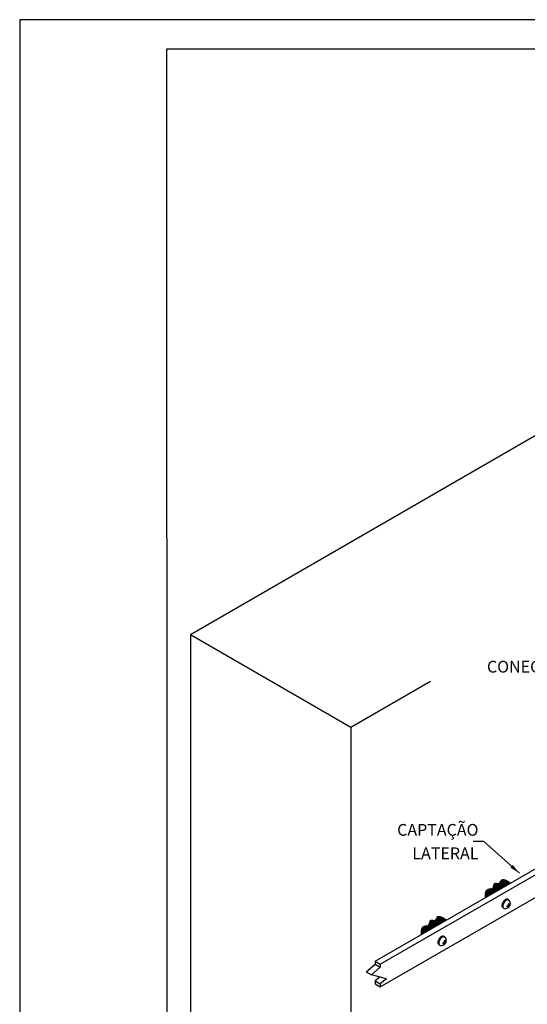
# Model space of a CAD drawing. Units: millimetres. Extents: x 0 to 210, y 0 to 297.
# Drawn here: x 0 to 86, y 129 to 297 of the extents above; entities that cross this region are included whole.
import ezdxf
from ezdxf.enums import TextEntityAlignment as Align

# ---------------------------------------------------------------- set-up
doc = ezdxf.new("R2010")
doc.units = ezdxf.units.MM
for name, color, linetype in [('C01', 1, 'Continuous'), ('C02', 2, 'Continuous'), ('C03', 3, 'Continuous'), ('C04', 5, 'Continuous'), ('C05', 4, 'Continuous'), ('C08', 7, 'Continuous'), ('NOTA', 3, 'Continuous')]:
    doc.layers.add(name, color=color, linetype=linetype)
doc.styles.add('80CL', font='romans.shx', dxfattribs={"height": 2})

# ---------------------------------------------------------------- blocks, each defined once
blk = doc.blocks.new('FORMATO PARA DETALHE')
at = {"layer": 'C03'}
for p, q in [((209.94, 297.04), (-0.06, 297)), ((-0.06, 297), (0, 0))]:
    blk.add_line(p, q, dxfattribs=at)
at = {"layer": 'C08'}
for p, q in [((204.94, 292.04), (24.94, 292)), ((24.94, 292), (25, 5))]:
    blk.add_line(p, q, dxfattribs=at)
at = {"layer": 'C04', "style": '80CL'}
for tag, p in [('NOMEDESCRITIVODODETALHE', (114.98, 75.7)), ('PARAIDENTIFICAÇÃODOMESMO', (114.99, 69.96))]:
    blk.add_attdef(tag, text='', height=3.4, rotation=0.0114, dxfattribs=at).set_placement(p, align=Align.MIDDLE)
at = {"layer": 'C04', "ltscale": 0.5, "style": '80CL'}
blk.add_attdef('XXXX-X', text='', height=3, rotation=0.0114, dxfattribs=at).set_placement((140.42, 8.8), align=Align.MIDDLE)
at = {"layer": 'C04', "ltscale": 0.75, "style": '80CL'}
blk.add_attdef('01/01', text='', height=3, rotation=0.0114, dxfattribs=at).set_placement((191.81, 8.81), align=Align.MIDDLE)
at = {"layer": 'C05', "style": '80CL'}
blk.add_attdef('DETALHE', text='', height=3.8, rotation=0.0114, dxfattribs=at).set_placement((114.99, 61.96), align=Align.MIDDLE)

msp = doc.modelspace()

# ---------------------------------------------------------------- linework, layer by layer
at = {"layer": 'C01', "lineweight": 0}
for p, q in [((79.39, 148.52), (82.63, 149.39)), ((79.42, 148.57), (82.76, 149.47)), ((79.45, 148.62), (82.89, 149.54)), ((79.49, 148.67), (83.03, 149.62)), ((79.53, 148.73), (83.16, 149.7)), ((80.48, 149.02), (83.29, 149.77)), ((80.55, 149.08), (83.42, 149.85)), ((80.58, 149.13), (83.52, 149.92)), ((80.6, 149.17), (83.48, 149.95)), ((80.62, 149.22), (83.43, 149.98)), ((80.63, 149.26), (83.39, 150)), ((80.64, 149.31), (83.35, 150.03)), ((80.65, 149.35), (83.3, 150.06)), ((80.66, 149.4), (83.26, 150.09)), ((80.67, 149.44), (83.22, 150.12)), ((80.68, 149.52), (83.13, 150.18)), ((80.68, 149.48), (83.17, 150.15)), ((80.69, 149.57), (83.08, 150.21)), ((80.7, 149.61), (83.03, 150.24)), ((80.71, 149.66), (81.45, 149.85)), ((80.73, 149.7), (81.33, 149.86)), ((80.75, 149.75), (81.23, 149.88)), ((80.77, 149.79), (81.13, 149.89)), ((80.82, 149.85), (81.01, 149.9)), ((81.66, 149.91), (82.99, 150.26)), ((81.73, 149.97), (82.94, 150.29)), ((81.76, 150.02), (82.89, 150.32)), ((81.8, 150.07), (82.84, 150.35)), ((81.82, 150.12), (82.79, 150.37)), ((81.85, 150.16), (82.73, 150.4)), ((81.87, 150.21), (82.68, 150.43)), ((81.9, 150.26), (82.62, 150.45)), ((81.92, 150.31), (82.56, 150.48)), ((81.95, 150.36), (82.49, 150.5)), ((82.01, 150.41), (82.41, 150.52)), ((82.07, 150.47), (82.29, 150.53)), ((79.25, 147.92), (80.78, 148.32)), ((79.26, 148.08), (81.31, 148.63)), ((79.26, 148.04), (81.18, 148.55)), ((79.26, 148), (81.04, 148.48)), ((79.26, 147.96), (80.91, 148.4)), ((79.26, 147.88), (80.65, 148.25)), ((79.26, 147.83), (80.52, 148.17)), ((79.26, 147.79), (80.38, 148.1)), ((79.26, 147.75), (80.25, 148.02)), ((79.27, 148.17), (81.57, 148.78)), ((79.27, 148.12), (81.44, 148.71)), ((79.27, 147.71), (80.12, 147.94)), ((79.27, 147.68), (79.99, 147.87)), ((79.28, 148.21), (81.7, 148.86)), ((79.28, 147.64), (79.85, 147.79)), ((79.28, 147.6), (79.72, 147.71)), ((79.29, 148.25), (81.84, 148.93)), ((79.3, 148.3), (81.97, 149.01)), ((79.32, 148.34), (82.1, 149.09)), ((79.33, 148.39), (82.23, 149.16)), ((79.35, 148.43), (82.37, 149.24)), ((79.37, 148.48), (82.5, 149.32)), ((79.6, 148.79), (80.17, 148.94)), ((79.73, 148.86), (79.93, 148.91)), ((79.29, 147.56), (79.59, 147.64)), ((79.29, 147.52), (79.46, 147.56)), ((79.3, 147.48), (79.33, 147.49)), ((68.4, 141.97), (70.95, 142.65)), ((68.41, 142.01), (71.08, 142.72)), ((68.43, 142.05), (71.21, 142.8)), ((68.44, 142.1), (71.34, 142.88)), ((68.46, 142.15), (71.48, 142.95)), ((68.48, 142.19), (71.61, 143.03)), ((68.5, 142.24), (71.74, 143.11)), ((68.53, 142.29), (71.87, 143.18)), ((68.56, 142.34), (72, 143.26)), ((68.6, 142.39), (72.14, 143.34)), ((68.64, 142.44), (72.27, 143.41)), ((68.71, 142.5), (69.28, 142.65)), ((68.84, 142.57), (69.04, 142.63)), ((69.59, 142.74), (72.4, 143.49)), ((69.66, 142.79), (72.53, 143.56)), ((69.69, 142.84), (72.63, 143.63)), ((69.71, 142.89), (72.59, 143.66)), ((69.73, 142.93), (72.54, 143.69)), ((69.74, 142.98), (72.5, 143.72)), ((69.75, 143.02), (72.46, 143.75)), ((69.76, 143.07), (72.42, 143.78)), ((69.77, 143.11), (72.37, 143.81)), ((69.78, 143.15), (72.33, 143.84)), ((69.79, 143.24), (72.24, 143.89)), ((69.79, 143.2), (72.28, 143.86)), ((69.8, 143.28), (72.19, 143.92)), ((69.81, 143.33), (72.15, 143.95)), ((69.82, 143.37), (70.56, 143.57)), ((69.84, 143.41), (70.44, 143.58)), ((69.86, 143.46), (70.34, 143.59)), ((69.88, 143.51), (70.24, 143.6)), ((69.93, 143.56), (70.12, 143.61)), ((70.77, 143.62), (72.1, 143.98)), ((70.84, 143.68), (72.05, 144.01)), ((70.88, 143.73), (72, 144.03)), ((70.91, 143.78), (71.95, 144.06)), ((70.93, 143.83), (71.9, 144.09)), ((70.96, 143.88), (71.84, 144.12)), ((70.98, 143.92), (71.79, 144.14)), ((71.01, 143.97), (71.74, 144.17)), ((71.03, 144.02), (71.67, 144.19)), ((71.06, 144.07), (71.6, 144.21)), ((71.12, 144.13), (71.52, 144.23)), ((71.18, 144.18), (71.4, 144.24)), ((68.37, 141.8), (70.42, 142.34)), ((68.37, 141.75), (70.29, 142.27)), ((68.37, 141.71), (70.15, 142.19)), ((68.37, 141.67), (70.02, 142.11)), ((68.37, 141.63), (69.89, 142.04)), ((68.37, 141.59), (69.76, 141.96)), ((68.37, 141.55), (69.63, 141.89)), ((68.37, 141.51), (69.49, 141.81)), ((68.37, 141.47), (69.36, 141.73)), ((68.38, 141.88), (70.68, 142.5)), ((68.38, 141.84), (70.55, 142.42)), ((68.38, 141.43), (69.23, 141.66)), ((68.38, 141.39), (69.1, 141.58)), ((68.39, 141.92), (70.82, 142.57)), ((68.39, 141.35), (68.97, 141.5)), ((68.39, 141.31), (68.83, 141.43)), ((68.4, 141.27), (68.7, 141.35)), ((68.4, 141.23), (68.57, 141.28)), ((68.41, 141.19), (68.44, 141.2))]:
    msp.add_line(p, q, dxfattribs=at)
at = {"layer": 'C01'}
for points in [[(79.3, 147.47), (79.27, 148.13), (79.75, 148.87), (80.54, 149.07), (80.84, 149.86), (81.63, 149.89), (81.96, 150.37), (83.53, 149.91)], [(68.41, 141.18), (68.38, 141.84), (68.86, 142.59), (69.65, 142.78), (69.95, 143.58), (70.74, 143.6), (71.07, 144.08), (72.64, 143.63)]]:
    msp.add_spline(points, degree=3, dxfattribs=at)
at = {"layer": 'C02'}
for p, q in [((167.64, 272.23), (29.05, 192.22)), ((29.05, 192.22), (29.05, 106.38)), ((56.36, 176.45), (29.05, 192.22)), ((69.91, 184.28), (56.36, 176.45)), ((56.36, 176.45), (56.36, 90.62)), ((60.49, 136.59), (95.77, 156.95)), ((61.37, 136.08), (96.64, 156.45)), ((78.99, 156.99), (77.19, 156.99)), ((85.09, 151.58), (78.99, 156.99)), ((61.37, 132.23), (90.36, 148.97)), ((82.95, 146.04), (83.12, 146.14)), ((82.95, 145.85), (82.95, 146.04)), ((82.95, 145.92), (83.09, 146)), ((83.19, 147.07), (83.04, 147.16)), ((83.12, 145.94), (83.09, 146)), ((83.12, 146.35), (83.28, 146.46)), ((83.12, 146.35), (83.12, 146.14)), ((83.22, 146.42), (83.22, 146.23)), ((83.28, 146.23), (83.22, 146.23)), ((83.22, 146.07), (83.41, 146.18)), ((83.22, 146.07), (83.22, 145.86)), ((83.28, 146.04), (83.22, 146.07)), ((83.28, 146.46), (83.28, 146.23)), ((83.28, 146.23), (83.47, 146.34)), ((83.28, 146.04), (83.47, 146.15)), ((83.28, 146.04), (83.28, 145.83)), ((83.41, 146.18), (83.41, 146.31)), ((83.41, 146.18), (83.47, 146.15)), ((83.47, 146.15), (83.47, 146.34)), ((82.36, 145.65), (82.21, 145.74)), ((82.95, 145.85), (83.12, 145.94)), ((83.12, 145.94), (83.12, 145.7)), ((83.22, 145.86), (83.12, 145.79)), ((83.28, 145.83), (83.22, 145.86)), ((71.47, 139.36), (71.32, 139.45)), ((72.07, 139.76), (72.23, 139.85)), ((72.07, 139.56), (72.07, 139.76)), ((72.07, 139.63), (72.2, 139.71)), ((72.07, 139.56), (72.23, 139.66)), ((72.31, 140.79), (72.15, 140.88)), ((72.23, 139.66), (72.2, 139.71)), ((72.23, 140.07), (72.39, 140.18)), ((72.23, 140.07), (72.23, 139.85)), ((72.23, 139.66), (72.23, 139.42)), ((72.33, 139.58), (72.23, 139.51)), ((72.33, 140.14), (72.33, 139.94)), ((72.39, 139.94), (72.33, 139.94)), ((72.33, 139.78), (72.52, 139.9)), ((72.39, 139.75), (72.33, 139.78)), ((72.33, 139.78), (72.33, 139.58)), ((72.39, 139.54), (72.33, 139.58)), ((72.39, 140.18), (72.39, 139.94)), ((72.39, 139.94), (72.58, 140.06)), ((72.39, 139.75), (72.58, 139.86)), ((72.39, 139.75), (72.39, 139.54)), ((72.52, 139.9), (72.52, 140.02)), ((72.52, 139.9), (72.58, 139.86)), ((72.58, 139.86), (72.58, 140.06)), ((58.98, 134.81), (60.49, 136.09)), ((60.49, 136.59), (61.37, 136.08)), ((60.49, 136.59), (60.49, 136.09)), ((60.49, 136.09), (61.37, 135.58)), ((61.37, 136.08), (61.37, 135.58)), ((58.98, 134.81), (59.86, 134.3)), ((59.86, 134.3), (61.37, 135.58)), ((62.43, 133.59), (59.86, 134.3)), ((61.31, 133.9), (60.49, 133.27)), ((60.49, 133.27), (61.37, 132.77)), ((60.49, 133.27), (60.49, 132.74)), ((60.49, 132.74), (61.37, 132.23)), ((62.43, 133.59), (61.37, 132.77)), ((61.37, 132.77), (61.37, 132.23))]:
    msp.add_line(p, q, dxfattribs=at)
for points in [[(83.04, 147.16, 0.174705), (82.9, 147.19, 0.104203), (82.67, 147.1, 0.064948), (82.47, 146.93, 0.051099), (82.27, 146.66, 0.051099), (82.13, 146.35, 0.064948), (82.08, 146.09, 0.104203), (82.11, 145.85, 0.174705), (82.21, 145.74, 0.174705)], [(83.19, 147.07, 0.23388), (82.62, 146.84, 0.051099), (82.42, 146.57, 0.051099), (82.28, 146.26, 0.064948), (82.23, 146, 0.104203), (82.26, 145.76, 0.174705), (82.36, 145.65, 0.174705)], [(72.15, 140.88, 0.174705), (72.01, 140.9, 0.104203), (71.78, 140.81, 0.064948), (71.58, 140.64, 0.051099), (71.38, 140.37, 0.051099), (71.24, 140.07, 0.064948), (71.19, 139.81, 0.104203), (71.22, 139.56, 0.174705), (71.32, 139.45, 0.174705)], [(72.31, 140.79, 0.23388), (71.73, 140.55, 0.051099), (71.53, 140.28, 0.051099), (71.39, 139.98, 0.064948), (71.34, 139.72, 0.104203), (71.37, 139.47, 0.174705), (71.47, 139.36, 0.174705)]]:
    msp.add_lwpolyline(points, format="xyb", dxfattribs=at)
for centre, start, end in [((82.68, 146.41), 315.5075, 52.1348), ((82.68, 146.41), 247.0123, 301.6218), ((71.79, 140.13), 247.0123, 301.6218), ((71.79, 140.13), 315.5075, 52.1348)]:
    msp.add_arc(centre, 0.834, start, end, dxfattribs=at)
msp.add_open_spline([(56.36, 90.62), (57.29, 98.35), (75.01, 120.1), (97.79, 107.09), (110.91, 138.51), (128.63, 126.77), (137.35, 147.22), (143.89, 150.66), (144.59, 150.95)], degree=3, knots=[0, 0, 0, 0, 19.100205, 34.360213, 49.503686, 59.299366, 72.390797, 73.947497, 73.947497, 73.947497, 73.947497], dxfattribs=at)
msp.add_solid([(83.53, 152.54), (83.93, 153), (85.09, 151.58)], dxfattribs=at)

# ---------------------------------------------------------------- block references
at = {"lineweight": 0}
msp.add_blockref('FORMATO PARA DETALHE', (0.06, 0), dxfattribs=at)

# ---------------------------------------------------------------- texts
at = {"layer": 'NOTA', "style": '80CL'}
for s, p in [('CONECTOR ATERRINSERT', (112.36, 185.79)), ('CAPTAÇÃO', (78.09, 157.99)), ('LATERAL', (78.09, 153.99))]:
    msp.add_text(s, height=2, dxfattribs=at).set_placement(p, align=Align.RIGHT)

doc.saveas('drawing.dxf')
